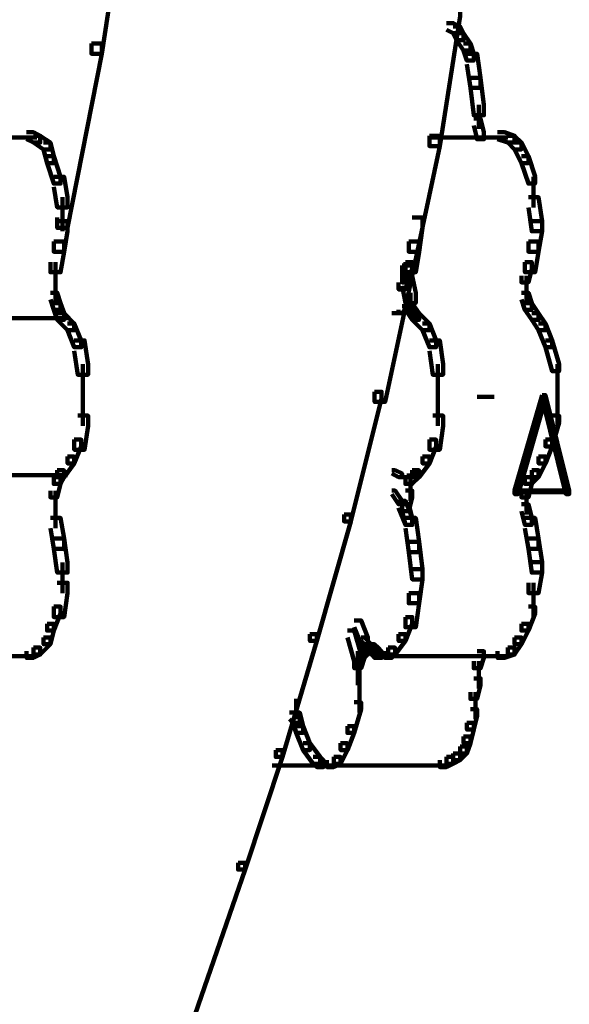
# Model space of a CAD drawing. Units: inches. Extents: x -9.3 to 19.7, y -17 to 25.6.
# Drawn here: x 8.3 to 8.8, y 4.6 to 5.5 of the extents above; entities that cross this region are included whole.
import ezdxf

# ---------------------------------------------------------------- set-up
doc = ezdxf.new("R2010")
doc.units = ezdxf.units.IN
doc.header["$MEASUREMENT"] = 0
doc.layers.add('Layer 1', color=7, linetype='Continuous')

# ---------------------------------------------------------------- blocks, each defined once
blk = doc.blocks.new('block 4')
at = {"layer": 'Layer 1', "color": 7, "lineweight": 100, "true_color": 0xffffff}
for points in [[(8.34964, 5.68475), (8.35948, 5.68475), (8.35948, 5.67474), (8.33312, 5.50273), (8.32311, 5.50273), (8.32311, 5.51265)], [(8.67056, 5.54898), (8.68049, 5.54898), (8.68049, 5.53914), (8.66071, 5.4133), (8.65078, 5.4133), (8.65078, 5.42327)], [(8.66722, 5.53246), (8.67381, 5.53246), (8.68049, 5.52921), (8.68049, 5.52258), (8.67381, 5.52258), (8.66722, 5.52591)], [(8.6739, 5.52921), (8.68049, 5.52921), (8.68382, 5.52258), (8.68382, 5.51598), (8.67715, 5.51598), (8.6739, 5.52258)], [(8.67715, 5.52258), (8.68382, 5.52258), (8.69048, 5.51265), (8.69048, 5.50606), (8.68382, 5.50606), (8.67715, 5.51598)], [(8.32311, 5.51265), (8.33312, 5.51265), (8.33312, 5.50273), (8.29993, 5.33392), (8.29, 5.33392), (8.29, 5.34389)], [(8.68382, 5.51265), (8.69048, 5.51265), (8.69367, 5.50273), (8.69367, 5.49613), (8.68708, 5.49613), (8.68382, 5.50606)], [(8.68708, 5.50273), (8.69701, 5.50273), (8.70041, 5.47953), (8.70041, 5.46973), (8.69048, 5.46973), (8.68708, 5.4928)], [(8.69048, 5.47953), (8.70041, 5.47953), (8.7036, 5.45312), (8.7036, 5.4432), (8.69367, 5.4432), (8.69048, 5.46973)], [(8.6987, 5.45312), (8.6987, 5.4299)], [(8.69367, 5.43991), (8.70041, 5.43991), (8.7036, 5.4266), (8.7036, 5.41994), (8.69701, 5.41994), (8.69367, 5.43312)], [(8.26021, 5.4266), (8.26681, 5.4266), (8.27348, 5.42327), (8.27348, 5.41664), (8.26681, 5.41664), (8.26021, 5.41985)], [(8.26681, 5.42327), (8.27348, 5.42327), (8.28341, 5.41664), (8.28341, 5.41001), (8.27673, 5.41001), (8.26681, 5.41664)], [(8.6507, 5.42327), (8.66071, 5.42327), (8.66071, 5.4133), (8.6341, 5.28758), (8.62425, 5.28758), (8.62425, 5.29751)], [(8.71685, 5.4266), (8.72352, 5.4266), (8.73337, 5.42327), (8.73337, 5.41664), (8.72686, 5.41664), (8.71685, 5.41994)], [(8.72686, 5.42327), (8.73337, 5.42327), (8.73996, 5.41664), (8.73996, 5.41001), (8.73337, 5.41001), (8.72686, 5.41664)], [(8.14442, 5.42164), (8.27014, 5.42164)], [(8.27673, 5.41664), (8.28341, 5.41664), (8.28666, 5.40337), (8.28666, 5.39678), (8.28014, 5.39678), (8.27673, 5.41001)], [(8.6507, 5.42164), (8.72686, 5.42164)], [(8.73337, 5.41664), (8.73996, 5.41664), (8.74664, 5.40337), (8.74664, 5.39678), (8.73996, 5.39678), (8.73337, 5.41001)], [(8.28014, 5.40337), (8.28666, 5.40337), (8.29325, 5.38352), (8.29325, 5.37693), (8.28666, 5.37693), (8.28014, 5.39678)], [(8.73996, 5.40337), (8.74664, 5.40337), (8.75323, 5.3836), (8.75323, 5.37693), (8.74664, 5.37693), (8.73996, 5.39678)], [(8.28666, 5.38352), (8.29659, 5.38352), (8.29993, 5.36363), (8.29993, 5.35382), (8.29, 5.35382), (8.28666, 5.37367)], [(8.75168, 5.38352), (8.75168, 5.35382)], [(8.29496, 5.36363), (8.29496, 5.33063)], [(8.74664, 5.36363), (8.75656, 5.36363), (8.7599, 5.3406), (8.7599, 5.33063), (8.74997, 5.33063), (8.74664, 5.35382)], [(8.29, 5.3406), (8.29993, 5.3406), (8.29993, 5.33063), (8.29659, 5.31078), (8.28666, 5.31078), (8.28666, 5.32071)], [(8.6341, 5.34389), (8.64411, 5.34389), (8.64411, 5.33392), (8.64077, 5.31078), (8.63078, 5.31078), (8.63078, 5.32071)], [(8.74997, 5.3406), (8.7599, 5.3406), (8.7599, 5.33063), (8.75656, 5.31078), (8.74664, 5.31078), (8.74664, 5.32071)], [(8.28666, 5.32071), (8.29659, 5.32071), (8.29659, 5.31078), (8.29325, 5.29092), (8.28341, 5.29092), (8.28341, 5.30085)], [(8.63078, 5.32071), (8.64077, 5.32071), (8.64077, 5.31078), (8.63744, 5.29092), (8.62751, 5.29092), (8.62751, 5.30085)], [(8.74664, 5.32071), (8.75656, 5.32071), (8.75656, 5.31078), (8.75323, 5.29092), (8.7433, 5.29092), (8.7433, 5.30085)], [(8.28837, 5.30085), (8.28837, 5.27766)], [(8.62751, 5.30085), (8.6341, 5.30085), (8.6341, 5.29422), (8.63078, 5.28437), (8.62425, 5.28437), (8.62425, 5.29092)], [(8.62751, 5.30085), (8.6341, 5.30085), (8.6341, 5.29422), (8.63078, 5.28103), (8.62425, 5.28103), (8.62425, 5.28758)], [(8.7433, 5.30085), (8.74997, 5.30085), (8.74997, 5.29422), (8.74664, 5.28103), (8.73996, 5.28103), (8.73996, 5.28758)], [(8.62425, 5.29751), (8.6341, 5.29751), (8.6341, 5.28758), (8.60773, 5.16517), (8.59766, 5.16517), (8.59766, 5.17509)], [(8.62425, 5.29092), (8.63078, 5.29092), (8.63078, 5.28437), (8.62751, 5.27433), (8.62092, 5.27433), (8.62092, 5.28096)], [(8.28837, 5.28758), (8.28837, 5.2611)], [(8.62425, 5.28758), (8.6341, 5.28758), (8.63744, 5.2711), (8.63744, 5.2611), (8.62751, 5.2611), (8.62425, 5.27766)], [(8.74501, 5.28758), (8.74501, 5.2611)], [(8.28341, 5.2711), (8.29, 5.2711), (8.29325, 5.2611), (8.29325, 5.25455), (8.28666, 5.25455), (8.28341, 5.2644)], [(8.63255, 5.2711), (8.63255, 5.25121)], [(8.73996, 5.2711), (8.74664, 5.2711), (8.74997, 5.2611), (8.74997, 5.25455), (8.7433, 5.25455), (8.73996, 5.26451)], [(8.28666, 5.2611), (8.29325, 5.2611), (8.29659, 5.25117), (8.29659, 5.24462), (8.29, 5.24462), (8.28666, 5.25455)], [(8.62751, 5.2611), (8.6341, 5.2611), (8.64077, 5.25121), (8.64077, 5.24462), (8.6341, 5.24462), (8.62751, 5.25455)], [(8.7433, 5.2611), (8.74997, 5.2611), (8.75656, 5.25121), (8.75656, 5.24462), (8.74997, 5.24462), (8.7433, 5.25455)], [(8.29, 5.25117), (8.29659, 5.25117), (8.30652, 5.24129), (8.30652, 5.23462), (8.29993, 5.23462), (8.29, 5.24462)], [(8.61426, 5.25121), (8.62751, 5.25121)], [(8.62425, 5.25788), (8.62751, 5.25788), (8.62751, 5.25455), (8.62425, 5.25121), (8.62092, 5.25121), (8.62092, 5.25455)], [(8.62425, 5.25788), (8.62751, 5.25788), (8.6341, 5.25455), (8.6341, 5.25121), (8.63078, 5.25121), (8.62425, 5.25455)], [(8.63078, 5.25455), (8.6341, 5.25455), (8.63744, 5.25121), (8.63744, 5.24792), (8.6341, 5.24792), (8.63078, 5.25121)], [(8.6341, 5.25121), (8.64077, 5.25121), (8.6507, 5.24129), (8.6507, 5.23469), (8.64411, 5.23469), (8.6341, 5.24462)], [(8.74997, 5.25121), (8.75656, 5.25121), (8.76324, 5.24129), (8.76324, 5.23469), (8.75656, 5.23469), (8.74997, 5.24462)], [(8.17421, 5.24625), (8.29993, 5.24625)], [(8.29993, 5.24129), (8.30652, 5.24129), (8.31318, 5.22477), (8.31318, 5.21813), (8.30652, 5.21813), (8.29993, 5.23469)], [(8.64411, 5.24129), (8.6507, 5.24129), (8.65729, 5.22477), (8.65729, 5.21813), (8.6507, 5.21813), (8.64411, 5.23469)], [(8.75656, 5.24129), (8.76324, 5.24129), (8.76983, 5.22477), (8.76983, 5.21813), (8.76324, 5.21813), (8.75656, 5.23469)], [(8.30652, 5.22477), (8.31651, 5.22477), (8.31985, 5.2015), (8.31985, 5.19158), (8.30992, 5.19158), (8.30652, 5.21484)], [(8.6507, 5.22477), (8.66071, 5.22477), (8.66397, 5.20165), (8.66397, 5.19158), (8.65396, 5.19158), (8.6507, 5.21488)], [(8.76324, 5.22477), (8.76983, 5.22477), (8.7765, 5.20165), (8.7765, 5.19487), (8.76983, 5.19487), (8.76324, 5.21813)], [(8.31481, 5.20165), (8.31481, 5.16517)], [(8.659, 5.20165), (8.659, 5.16517)], [(8.77479, 5.20165), (8.77479, 5.16517)], [(8.31481, 5.17509), (8.31481, 5.14197)], [(8.59766, 5.17509), (8.6044, 5.17509), (8.6044, 5.16846), (8.57454, 5.04938), (8.56803, 5.04938), (8.56803, 5.05597)], [(8.659, 5.17509), (8.659, 5.14197)], [(8.77479, 5.17509), (8.77479, 5.14197)], [(8.30992, 5.1519), (8.31985, 5.1519), (8.31985, 5.14197), (8.31651, 5.11879), (8.30652, 5.11879), (8.30652, 5.12872)], [(8.65396, 5.1519), (8.66397, 5.1519), (8.66397, 5.14197), (8.66071, 5.11879), (8.6507, 5.11879), (8.6507, 5.12872)], [(8.76983, 5.1519), (8.7765, 5.1519), (8.7765, 5.14531), (8.76983, 5.12208), (8.76324, 5.12208), (8.76324, 5.12872)], [(8.30652, 5.12872), (8.31318, 5.12872), (8.31318, 5.12208), (8.30652, 5.10556), (8.29993, 5.10556), (8.29993, 5.11216)], [(8.6507, 5.12872), (8.65729, 5.12872), (8.65729, 5.12208), (8.6507, 5.10556), (8.64411, 5.10556), (8.64411, 5.11216)], [(8.76324, 5.12872), (8.76983, 5.12872), (8.76983, 5.12208), (8.76324, 5.10556), (8.75656, 5.10556), (8.75656, 5.11216)], [(8.29993, 5.11216), (8.30652, 5.11216), (8.30652, 5.10556), (8.29659, 5.09231), (8.29, 5.09231), (8.29, 5.09901)], [(8.64411, 5.11227), (8.6507, 5.11227), (8.6507, 5.10556), (8.64077, 5.09231), (8.6341, 5.09231), (8.6341, 5.09901)], [(8.75656, 5.11227), (8.76324, 5.11227), (8.76324, 5.10556), (8.75656, 5.09231), (8.74997, 5.09231), (8.74997, 5.09901)], [(8.29, 5.09901), (8.29659, 5.09901), (8.29659, 5.09231), (8.29325, 5.08575), (8.28666, 5.08575), (8.28666, 5.09231)], [(8.61426, 5.09901), (8.61751, 5.09901), (8.62425, 5.09568), (8.62425, 5.09231), (8.62085, 5.09231), (8.61426, 5.09568)], [(8.6341, 5.09901), (8.64077, 5.09901), (8.64077, 5.09231), (8.6341, 5.08575), (8.62751, 5.08575), (8.62751, 5.09231)], [(8.6341, 5.09901), (8.63744, 5.09901), (8.63744, 5.09568), (8.6341, 5.09231), (8.63078, 5.09231), (8.63078, 5.09568)], [(8.74997, 5.09901), (8.75656, 5.09901), (8.75656, 5.09231), (8.74997, 5.08575), (8.7433, 5.08575), (8.7433, 5.09231)], [(8.17421, 5.09409), (8.29993, 5.09409)], [(8.28666, 5.09231), (8.29325, 5.09231), (8.29325, 5.08575), (8.29, 5.07252), (8.28341, 5.07252), (8.28341, 5.07908)], [(8.62092, 5.09231), (8.63078, 5.09231)], [(8.62425, 5.09231), (8.63744, 5.09231)], [(8.63255, 5.09231), (8.63255, 5.06923)], [(8.7433, 5.09231), (8.74997, 5.09231), (8.74997, 5.08575), (8.74664, 5.07252), (8.73996, 5.07252), (8.73996, 5.07916)], [(8.28837, 5.07908), (8.28837, 5.05597)], [(8.61426, 5.07916), (8.61751, 5.07916), (8.62425, 5.06923), (8.62425, 5.0659), (8.62085, 5.0659), (8.61426, 5.07582)], [(8.62751, 5.07916), (8.6341, 5.07916), (8.6341, 5.07252), (8.63078, 5.05931), (8.62425, 5.05931), (8.62425, 5.0659)], [(8.74501, 5.07916), (8.74501, 5.05597)], [(8.28837, 5.0659), (8.28837, 5.0427)], [(8.62092, 5.06923), (8.62751, 5.06923), (8.6341, 5.05267), (8.6341, 5.046), (8.62751, 5.046), (8.62092, 5.0626)], [(8.62425, 5.0659), (8.63078, 5.0659), (8.6341, 5.05267), (8.6341, 5.046), (8.62751, 5.046), (8.62425, 5.05931)], [(8.73996, 5.0659), (8.74664, 5.0659), (8.74997, 5.05267), (8.74997, 5.046), (8.7433, 5.046), (8.73996, 5.05931)], [(8.28341, 5.05267), (8.29325, 5.05267), (8.29659, 5.03278), (8.29659, 5.02285), (8.28666, 5.02285), (8.28341, 5.0427)], [(8.56803, 5.05597), (8.57454, 5.05597), (8.57454, 5.04938), (8.5415, 4.93347), (8.53483, 4.93347), (8.53483, 4.9401)], [(8.62751, 5.05267), (8.63744, 5.05267), (8.64077, 5.02956), (8.64077, 5.01956), (8.63078, 5.01956), (8.62751, 5.04282)], [(8.7433, 5.05267), (8.75323, 5.05267), (8.75656, 5.03278), (8.75656, 5.02285), (8.74664, 5.02285), (8.7433, 5.04282)], [(8.28666, 5.03278), (8.29659, 5.03278), (8.29993, 5.00963), (8.29993, 4.99974), (8.29, 4.99974), (8.28666, 5.02285)], [(8.74664, 5.03278), (8.75656, 5.03278), (8.7599, 5.00967), (8.7599, 4.99974), (8.74997, 4.99974), (8.74664, 5.02285)], [(8.63078, 5.02956), (8.64077, 5.02956), (8.64411, 5.00308), (8.64411, 4.99315), (8.6341, 4.99315), (8.63078, 5.01956)], [(8.29496, 5.00963), (8.29496, 4.97989)], [(8.6341, 5.00308), (8.64411, 5.00308), (8.64411, 4.99315), (8.64077, 4.96996), (8.63078, 4.96996), (8.63078, 4.97989)], [(8.74997, 5.00967), (8.7599, 5.00967), (8.7599, 4.99974), (8.75656, 4.97989), (8.74664, 4.97989), (8.74664, 4.98981)], [(8.29, 4.98981), (8.29993, 4.98981), (8.29993, 4.97989), (8.29659, 4.95662), (8.28666, 4.95662), (8.28666, 4.96666)], [(8.75168, 4.98981), (8.75168, 4.95662)], [(8.63078, 4.97989), (8.64077, 4.97989), (8.64077, 4.96996), (8.63744, 4.9467), (8.62751, 4.9467), (8.62751, 4.95662)], [(8.28666, 4.96666), (8.29325, 4.96666), (8.29325, 4.95995), (8.28666, 4.9434), (8.28014, 4.9434), (8.28014, 4.95003)], [(8.74664, 4.96666), (8.75323, 4.96666), (8.75323, 4.95995), (8.74664, 4.94347), (8.73996, 4.94347), (8.73996, 4.95003)], [(8.62751, 4.95662), (8.6341, 4.95662), (8.6341, 4.95003), (8.62751, 4.93347), (8.62092, 4.93347), (8.62092, 4.9401)], [(8.28014, 4.95003), (8.28666, 4.95003), (8.28666, 4.9434), (8.28341, 4.93021), (8.27673, 4.93021), (8.27673, 4.93677)], [(8.57788, 4.95332), (8.58447, 4.95332), (8.59115, 4.93677), (8.59115, 4.93021), (8.58447, 4.93021), (8.57788, 4.9467)], [(8.73996, 4.95003), (8.74664, 4.95003), (8.74664, 4.94347), (8.73996, 4.93021), (8.73337, 4.93021), (8.73337, 4.93677)], [(8.27673, 4.93677), (8.28341, 4.93677), (8.28341, 4.93021), (8.27348, 4.92021), (8.26681, 4.92021), (8.26681, 4.92691)], [(8.53483, 4.9401), (8.5415, 4.9401), (8.5415, 4.93347), (8.5084, 4.82105), (8.50179, 4.82105), (8.50179, 4.82768)], [(8.57129, 4.94347), (8.57788, 4.94347), (8.58447, 4.92021), (8.58447, 4.9137), (8.57788, 4.9137), (8.57129, 4.93677)], [(8.58447, 4.93677), (8.58781, 4.93677), (8.59766, 4.92691), (8.59766, 4.9235), (8.59448, 4.9235), (8.58447, 4.93347)], [(8.62092, 4.9401), (8.62751, 4.9401), (8.62751, 4.93347), (8.61751, 4.92021), (8.61092, 4.92021), (8.61092, 4.92691)], [(8.73337, 4.93677), (8.73996, 4.93677), (8.73996, 4.93021), (8.73337, 4.92021), (8.72686, 4.92021), (8.72686, 4.92691)], [(8.26681, 4.92691), (8.27348, 4.92691), (8.27348, 4.92021), (8.26681, 4.91699), (8.26021, 4.91699), (8.26021, 4.9235)], [(8.58447, 4.92691), (8.59115, 4.92691), (8.59115, 4.92021), (8.58781, 4.91699), (8.58122, 4.91699), (8.58122, 4.9235)], [(8.58781, 4.93021), (8.59448, 4.93021), (8.59448, 4.9235), (8.59115, 4.92021), (8.58447, 4.92021), (8.58447, 4.92691)], [(8.59115, 4.93021), (8.59766, 4.93021), (8.60107, 4.92691), (8.60107, 4.92021), (8.59448, 4.92021), (8.59115, 4.9235)], [(8.59448, 4.92691), (8.60107, 4.92691), (8.6044, 4.9235), (8.6044, 4.91699), (8.59766, 4.91699), (8.59448, 4.92021)], [(8.61092, 4.92691), (8.61751, 4.92691), (8.61751, 4.92021), (8.61426, 4.91699), (8.60773, 4.91699), (8.60773, 4.9235)], [(8.72686, 4.92691), (8.73337, 4.92691), (8.73337, 4.92021), (8.72352, 4.91699), (8.71685, 4.91699), (8.71685, 4.9235)], [(8.14442, 4.91865), (8.27014, 4.91865)], [(8.58122, 4.9235), (8.58781, 4.9235), (8.58781, 4.91699), (8.58447, 4.90695), (8.57788, 4.90695), (8.57788, 4.9137)], [(8.58122, 4.92021), (8.58122, 4.89046)], [(8.58781, 4.92521), (8.60107, 4.92521)], [(8.59766, 4.91865), (8.61426, 4.91865)], [(8.6044, 4.91865), (8.72686, 4.91865)], [(8.6044, 4.91865), (8.61751, 4.91865)], [(8.69701, 4.9235), (8.7036, 4.9235), (8.7036, 4.91699), (8.70041, 4.90695), (8.69367, 4.90695), (8.69367, 4.9137)], [(8.58293, 4.9137), (8.58293, 4.88717)], [(8.6987, 4.9137), (8.6987, 4.88717)], [(8.58293, 4.89709), (8.58293, 4.86402)], [(8.69367, 4.89709), (8.70041, 4.89709), (8.70041, 4.89046), (8.69701, 4.87724), (8.69048, 4.87724), (8.69048, 4.88387)], [(8.69538, 4.88387), (8.69538, 4.85746)], [(8.52165, 4.87724), (8.52165, 4.85746)], [(8.57788, 4.87395), (8.58447, 4.87395), (8.58447, 4.86732), (8.57788, 4.8442), (8.57129, 4.8442), (8.57129, 4.85076)], [(8.51506, 4.86402), (8.52165, 4.86402), (8.52498, 4.86068), (8.52498, 4.85409), (8.51824, 4.85409), (8.51506, 4.85746)], [(8.51824, 4.86402), (8.52498, 4.86402), (8.52832, 4.85076), (8.52832, 4.8442), (8.52165, 4.8442), (8.51824, 4.85746)], [(8.51824, 4.86068), (8.52498, 4.86068), (8.52832, 4.85076), (8.52832, 4.8442), (8.52165, 4.8442), (8.51824, 4.85409)], [(8.69048, 4.86732), (8.69701, 4.86732), (8.69701, 4.86068), (8.69367, 4.84746), (8.68708, 4.84746), (8.68708, 4.85409)], [(8.52165, 4.85076), (8.52832, 4.85076), (8.53483, 4.8342), (8.53483, 4.82768), (8.52832, 4.82768), (8.52165, 4.8442)], [(8.57129, 4.85076), (8.57788, 4.85076), (8.57788, 4.8442), (8.57129, 4.82768), (8.5647, 4.82768), (8.5647, 4.8342)], [(8.68708, 4.85409), (8.69367, 4.85409), (8.69367, 4.84746), (8.69048, 4.8342), (8.68382, 4.8342), (8.68382, 4.84091)], [(8.68382, 4.84091), (8.69048, 4.84091), (8.69048, 4.8342), (8.68708, 4.82435), (8.68049, 4.82435), (8.68049, 4.83098)], [(8.52832, 4.8342), (8.53483, 4.8342), (8.54476, 4.82105), (8.54476, 4.81439), (8.53817, 4.81439), (8.52832, 4.82768)], [(8.5647, 4.8342), (8.57129, 4.8342), (8.57129, 4.82768), (8.5647, 4.81439), (8.55802, 4.81439), (8.55802, 4.82105)], [(8.68049, 4.83098), (8.68708, 4.83098), (8.68708, 4.82435), (8.68049, 4.81772), (8.6739, 4.81772), (8.6739, 4.82435)], [(8.50179, 4.82768), (8.5084, 4.82768), (8.5084, 4.82105), (8.47202, 4.71178), (8.46535, 4.71178), (8.46535, 4.71841)], [(8.6739, 4.82435), (8.68049, 4.82435), (8.68049, 4.81772), (8.6739, 4.81439), (8.66722, 4.81439), (8.66722, 4.82094)], [(8.49847, 4.81272), (8.6044, 4.81272)], [(8.53817, 4.82105), (8.54476, 4.82105), (8.5481, 4.81772), (8.5481, 4.81109), (8.5415, 4.81109), (8.53817, 4.81439)], [(8.5415, 4.81272), (8.55802, 4.81272)], [(8.5481, 4.81272), (8.67056, 4.81272)], [(8.5481, 4.81272), (8.56136, 4.81272)], [(8.55802, 4.82105), (8.5647, 4.82105), (8.5647, 4.81439), (8.55802, 4.81109), (8.55143, 4.81109), (8.55143, 4.81772)], [(8.66722, 4.82105), (8.67381, 4.82105), (8.67381, 4.81439), (8.66722, 4.81109), (8.66071, 4.81109), (8.66071, 4.81772)], [(8.46535, 4.71841), (8.47202, 4.71841), (8.47202, 4.71178), (8.06826, 3.54365), (8.06167, 3.54365), (8.06167, 3.55031)]]:
    blk.add_lwpolyline(points, dxfattribs=at)
blk = doc.blocks.new('block 9')
at = {"layer": 'Layer 1', "color": 7, "lineweight": 100, "true_color": 0xffffff}
for points in [[(8.69701, 5.17017), (8.7136, 5.17017)], [(8.7599, 5.17176), (8.78309, 5.07916), (8.73337, 5.07916), (8.7599, 5.17176)], [(8.7599, 5.17176), (8.76324, 5.17176), (8.76324, 5.16846), (8.73679, 5.07582), (8.73337, 5.07582), (8.73337, 5.07916)], [(8.7599, 5.17176), (8.76324, 5.17176), (8.78635, 5.07916), (8.78635, 5.07582), (8.78309, 5.07582), (8.7599, 5.16846)], [(8.73337, 5.07753), (8.78635, 5.07753)]]:
    blk.add_lwpolyline(points, dxfattribs=at)
blk = doc.blocks.new('block 2')
at = {"layer": 'Layer 1'}
for name in ['block 4', 'block 9']:
    blk.add_blockref(name, (0, 0), dxfattribs=at)

msp = doc.modelspace()

# ---------------------------------------------------------------- block references
at = {"layer": 'Layer 1'}
msp.add_blockref('block 2', (0, 0), dxfattribs=at)

doc.saveas('drawing.dxf')
